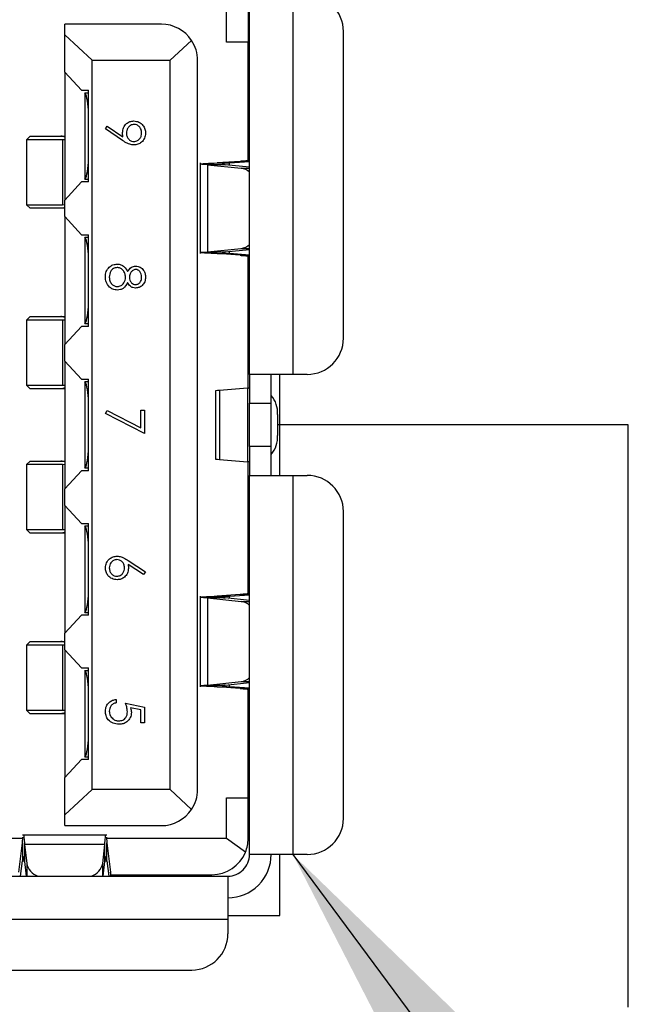
# Model space of a CAD drawing. Units: inches. Extents: x 0.4 to 16.6, y 0.2 to 10.8.
# Drawn here: x 5 to 5.2, y 6.7 to 7.1 of the extents above; entities that cross this region are included whole.
import ezdxf

# ---------------------------------------------------------------- set-up
doc = ezdxf.new("R2010")
doc.units = ezdxf.units.IN
doc.header["$MEASUREMENT"] = 0
doc.styles.add('SLDTEXTSTYLE0', font='TXT', dxfattribs={"width": 0.75})
doc.dimstyles.new('SLDDIMSTYLE2', dxfattribs={"dimtxt": 0.1666666666666667, "dimasz": 0.156, "dimexe": 0, "dimexo": 0.0625, "dimgap": 0.04166666666666666, "dimtad": 0, "dimtih": 1, "dimtoh": 1, "dimdec": 1, "dimlfac": 1.5, "dimrnd": 1e-09, "dimzin": 12, "dimdsep": 46, "dimtxsty": 'SLDTEXTSTYLE0', "dimsah": 1, "dimcen": 0.09, "dimadec": 0, "dimazin": 3, "dimtfac": 1, "dimtdec": 1, "dimtofl": 0, "dimtmove": 0, "dimatfit": 3, "dimfxl": 0, "dimfrac": 2, "dimtolj": 1, "dimtzin": 12, "dimarcsym": 0})
doc.dimstyles.new('SLDDIMSTYLE4', dxfattribs={"dimtxt": 0.18, "dimasz": 0.156, "dimexe": 0, "dimexo": 0.0625, "dimgap": 0, "dimtad": 0, "dimtih": 1, "dimtoh": 1, "dimdec": 0, "dimrnd": 1e-09, "dimzin": 0, "dimdsep": 46, "dimtxsty": 'Standard', "dimsah": 1, "dimcen": 0.09, "dimadec": 0, "dimazin": 0, "dimtfac": 0.156, "dimtdec": 0, "dimtofl": 0, "dimtmove": 0, "dimatfit": 3, "dimfxl": 0, "dimfrac": 2, "dimtolj": 1, "dimtzin": 0, "dimarcsym": 0})

# ---------------------------------------------------------------- blocks, each defined once
blk = doc.blocks.new('_D_5')
at = {"color": 7, "linetype": 'Continuous', "lineweight": 18}
for p, q in [((5.814679608160822, 8.668136916435722), (6.450047062229078, 8.668136916435717)), ((6.325047062229078, 8.668136916435717), (6.32504706222907, 7.713587876529179)), ((6.201898901513794, 7.67979157361363), (6.151204456307018, 7.67979157361363)), ((6.151204456307018, 7.67979157361363), (6.151204456307018, 7.41497676444357)), ((6.448195204611217, 7.67979157361363), (6.498889649817993, 7.67979157361363)), ((6.498889649817993, 7.67979157361363), (6.498889649817993, 7.41497676444357)), ((6.151204456307018, 7.41497676444357), (6.201898901513794, 7.41497676444357)), ((6.498889649817993, 7.41497676444357), (6.448195204611217, 7.41497676444357)), ((6.325047062229058, 6.261470249769046), (6.325047062229066, 7.1589582603245)), ((2.841346274827473, 6.261470249769075), (6.450047062229058, 6.261470249769045))]:
    blk.add_line(p, q, dxfattribs=at)
for points in [[(6.325047062229078, 8.668136916435717), (6.299047062229077, 8.512136916435717), (6.351047062229076, 8.512136916435717)], [(6.325047062229058, 6.261470249769046), (6.351047062229059, 6.417470249769045), (6.299047062229059, 6.417470249769045)]]:
    blk.add_solid(points, dxfattribs=at)
at = {"color": 7, "linetype": 'Continuous', "lineweight": 18, "char_height": 0.1666666666666667, "attachment_point": 1, "style": 'SLDTEXTSTYLE0'}
for s, insert in [('92', (6.201898901513794, 7.629821378572337)), ('3.6', (6.171189016277009, 7.373802874453277))]:
    blk.add_mtext(s, dxfattribs=dict(at, insert=insert))

msp = doc.modelspace()

# ---------------------------------------------------------------- linework, layer by layer
at = {"color": 7, "linetype": 'Continuous', "lineweight": 25}
for p, q in [((5.065697762103232, 6.973017756330746), (5.065697762103232, 7.110813031920491)), ((5.081445793596064, 7.110813031921298), (5.081445793596064, 6.973017756330746)), ((5.057298812027117, 7.093752664495116), (5.057298811960356, 7.105038753706074)), ((5.06517282772003, 7.105038753703383), (5.06517282772003, 7.093752664467229)), ((5.033676764727904, 7.100314344257256), (4.998506161053363, 7.100314344257256)), ((4.998506161053363, 7.096406269636106), (4.998506161053363, 7.100314344260268)), ((5.008479914347941, 7.087190984678055), (4.998506161053363, 7.096406269636106)), ((4.998506161053363, 7.082860276013409), (4.998506161053363, 7.096406269636106)), ((5.099818497011368, 6.986141115909454), (5.099818497011368, 7.097689672341245)), ((5.044637443857919, 7.09440805331178), (5.036826371027116, 7.087190984675124)), ((5.06517282772003, 7.093752664495116), (5.057298812027117, 7.093752664495116)), ((5.06517282772003, 7.050758426503126), (5.06517282772003, 7.093752664495116)), ((5.008479914347941, 7.087190984678055), (5.036826371027116, 7.087190984675124)), ((5.008479914347941, 6.82209912115929), (5.008479914347941, 7.087190984678055)), ((5.036826371027116, 6.822099121162221), (5.036826371027116, 7.087190984675124)), ((5.046800124307956, 6.822099121160143), (5.046800124307956, 7.087190984677203)), ((4.998506161053363, 7.082860276013409), (5.00462502645713, 7.076298596204618)), ((4.998506161053363, 7.082860276013409), (4.998506161053363, 7.036403583168022)), ((5.00462502645713, 7.076298596204618), (5.007167578381425, 7.076298596208836)), ((5.005855242418193, 7.075395342133632), (5.005855242418193, 7.07532333933533)), ((5.005855242418193, 7.075395342133632), (5.007167578381431, 7.075395342133632)), ((5.005855242418193, 7.07532333933533), (5.005855242418193, 7.043940519782856)), ((5.007167578381624, 7.042965262892427), (5.007167578381425, 7.076298596208836)), ((5.013307197528703, 7.062295922751829), (5.01399997263554, 7.063291960857242)), ((5.019561649095654, 7.05801963624898), (5.013307197528703, 7.062295922751829)), ((5.01399997263554, 7.063291960857242), (5.019645115975996, 7.059430226526758)), ((4.985907735862672, 7.059631929565253), (4.984595399916988, 7.058319593593847)), ((4.985907735862672, 7.059631929565253), (4.997090374008898, 7.059631929575619)), ((4.997090374008898, 7.059631929575619), (4.9982199628096, 7.05963192958629)), ((4.9982199628096, 7.05963192958629), (4.998506161062245, 7.059620103573992)), ((4.998219962777013, 7.059631929542122), (4.998506161052572, 7.059631929506599)), ((4.984595399898507, 7.058319593590856), (4.984595399898507, 7.03469754636287)), ((4.997709633624936, 7.058319593590856), (4.984595399916988, 7.058319593593847)), ((4.998506161065543, 7.058300796277297), (4.997709633624936, 7.058319593590856)), ((4.997709633624936, 7.058319593590856), (4.997709633521953, 7.034697546376251)), ((5.047748535935253, 7.049862640346736), (5.047748535935253, 7.016907780451481)), ((5.050359202165052, 7.049225320306996), (5.050359202230148, 7.017545100534708)), ((5.050359202165052, 7.049225320306996), (5.062675501849535, 7.047972739542638)), ((5.056809218391568, 7.049225320305197), (5.050359202165052, 7.049225320306996)), ((5.062340095931504, 7.050463372108113), (5.053904256661587, 7.049862640346616)), ((5.053904256661587, 7.049862640346616), (5.058420606554494, 7.049862640342144)), ((5.065697762101132, 7.048321345947439), (5.056809218391568, 7.049225320305197)), ((5.058420606554494, 7.049862640342144), (5.065697762103232, 7.050380860064055)), ((5.058420606554407, 7.049061440413598), (5.058420606554494, 7.049862640342144)), ((5.062340095931504, 7.050463372108113), (5.065697762103232, 7.050463372116027)), ((5.062675501849535, 7.047972739542638), (5.065697762103232, 7.047972739537509)), ((5.004625026480113, 7.042965262892427), (4.998506161053363, 7.036403583168022)), ((5.007167578381624, 7.042965262892427), (5.004625026480113, 7.042965262892427)), ((5.005855242418193, 7.043940519782856), (5.005855242418193, 7.043868517000695)), ((5.007167578381619, 7.043868517000695), (5.005855242418193, 7.043868517000695)), ((4.984595399879248, 7.034697546376251), (4.985907735844461, 7.03338521041104)), ((4.984595399879248, 7.034697546376251), (4.997709633521953, 7.034697546376251)), ((4.997709633521953, 7.034697546376251), (4.998506161066658, 7.034716343616526)), ((4.998506161053363, 7.030366837711382), (4.998506161053363, 7.036403583168022)), ((4.997090374010094, 7.03338521044729), (4.985907735844461, 7.03338521041104)), ((4.998219962826757, 7.033385210436694), (4.997090374010094, 7.03338521044729)), ((4.998506161053472, 7.033397036457971), (4.998219962826757, 7.033385210436694)), ((4.998506161042309, 7.033385210398988), (4.998219962826757, 7.033385210399814)), ((4.998506161053363, 7.030366837711382), (5.004625026458076, 7.023805157897429)), ((4.998506161053363, 7.030366837711382), (4.998506161053363, 6.983910144719355)), ((5.004625026458076, 7.023805157897429), (5.007167578381425, 7.023805157896038)), ((5.005855242418193, 7.022901903824449), (5.005855242418193, 7.02282990101512)), ((5.005855242418193, 7.022901903824449), (5.007167578381563, 7.022901903824449)), ((5.007167578386482, 6.990471824572216), (5.007167578381425, 7.023805157896038)), ((5.005855242418193, 7.02282990101512), (5.005855242418193, 6.991447081462646)), ((5.050359202230148, 7.017545100534708), (5.062675501808049, 7.018797681273321)), ((5.050359202230148, 7.017545100534708), (5.056809217877227, 7.017545100510047)), ((5.053904256638254, 7.016907780452881), (5.058420606550881, 7.016907780455978)), ((5.062340096081982, 7.016307048688045), (5.053904256638254, 7.016907780452881)), ((5.056809217877227, 7.017545100510047), (5.065697762103232, 7.018449074870031)), ((5.058420606550881, 7.016907780455978), (5.058420606550968, 7.017708980444487)), ((5.065697762103232, 7.016389560762141), (5.058420606550881, 7.016907780455978)), ((5.065697762103232, 7.016307048690419), (5.062340096081982, 7.016307048688045)), ((5.062675501808049, 7.018797681273321), (5.065697762103232, 7.018797681269528)), ((5.06517282772003, 6.968033279268116), (5.06517282772003, 7.016011994294263)), ((4.985907735862671, 6.994015131664989), (4.984595399922346, 6.992702795698941)), ((4.984595399898507, 6.992702795693273), (4.984595399898507, 6.969080748466616)), ((4.997709633629536, 6.992702795693273), (4.984595399922346, 6.992702795698941)), ((4.985907735862671, 6.994015131664989), (4.997090374007102, 6.994015131669069)), ((4.997090374007102, 6.994015131669069), (4.998219962816454, 6.994015131665988)), ((4.997709633629536, 6.992702795693273), (4.997709633521555, 6.969080748466616)), ((4.998506161067914, 6.992683998376923), (4.997709633629536, 6.992702795693273)), ((4.998219962816454, 6.994015131665988), (4.998506161057526, 6.994003305661505)), ((4.998219962816454, 6.994015131640384), (4.998506161050878, 6.994015131639146)), ((5.005855242418193, 6.991447081462646), (5.005855242418193, 6.991375078650298)), ((5.007167578386345, 6.991375078650298), (5.005855242418193, 6.991375078650298)), ((5.004625026472952, 6.990471824572216), (4.998506161053363, 6.983910144719355)), ((5.007167578386482, 6.990471824572216), (5.004625026472952, 6.990471824572216)), ((4.998506161053363, 6.977873399420091), (4.998506161053363, 6.983910144719355)), ((4.998506161053363, 6.977873399420091), (5.004625026460399, 6.971311719583842)), ((4.998506161053363, 6.977873399420091), (4.998506161053363, 6.931416706417255)), ((5.081445793596064, 6.973017756330746), (5.065697762103232, 6.973017756330746)), ((5.065697762103232, 6.973017756330746), (5.065697762103232, 6.962519068666705)), ((5.073571777851264, 6.962519068666705), (5.073571777851264, 6.973017756266442)), ((5.076701655404909, 6.954645052918673), (5.076701655404909, 6.973017756330746)), ((5.086695137431316, 6.973017756330746), (5.081445793596064, 6.973017756330746)), ((5.004625026460399, 6.971311719583842), (5.00716757838298, 6.971311719582192)), ((5.005855242418193, 6.970408465481469), (5.005855242418193, 6.97033646269491)), ((5.005855242418193, 6.970408465481469), (5.00716757838298, 6.970408465481469)), ((5.005855242418193, 6.97033646269491), (5.005855242418193, 6.938953643142437)), ((5.00716757838298, 6.937978386252007), (5.00716757838298, 6.971311719582192)), ((4.984595399888621, 6.969080748466616), (4.985907735823035, 6.967768412532203)), ((4.984595399888621, 6.969080748466616), (4.997709633521555, 6.969080748466616)), ((4.997090373993777, 6.967768412537865), (4.985907735823035, 6.967768412532203)), ((4.998219962814122, 6.967768412521126), (4.997090373993777, 6.967768412537865)), ((4.998506161045469, 6.967768412498725), (4.997090373993777, 6.967768412518295)), ((4.997709633521555, 6.969080748466616), (4.998506161067193, 6.969099545725801)), ((4.998506161055035, 6.967780238554069), (4.998219962814122, 6.967768412521126)), ((5.053303764465437, 6.96716723373232), (5.053303764465437, 6.942122872105025)), ((5.064960028135965, 6.968008943154125), (5.054779232430382, 6.96716723373232)), ((5.054779232430382, 6.96716723373232), (5.054779232428039, 6.942122872105025)), ((5.064960028135965, 6.968008943154125), (5.064960028083127, 6.941281162681797)), ((5.065697762103232, 6.962519068666705), (5.073571777851264, 6.962519068666705)), ((5.065697762103232, 6.946771037170641), (5.065697762103232, 6.962519068666705)), ((5.073571777851264, 6.946771037170641), (5.073571777851264, 6.962519068666705)), ((5.013307197528703, 6.958768422537101), (5.013899812379131, 6.959845145293512)), ((5.027552211773717, 6.951467852736533), (5.013307197528703, 6.958768422537101)), ((5.013899812379131, 6.959845145293512), (5.026127710349216, 6.953576782579837)), ((5.026127710349216, 6.953576782579837), (5.026127710349216, 6.960014861283541)), ((5.026127710349216, 6.960014861283541), (5.027552211773717, 6.960014861283541)), ((5.027552211773717, 6.960014861283541), (5.027552211773717, 6.951467852736533)), ((5.075903762493708, 6.958450707721823), (5.075903762496933, 6.950839398115523)), ((5.076701655404909, 6.954645052918673), (5.07590376249532, 6.954645052918673)), ((5.076701655404909, 6.936272349506599), (5.076701655404909, 6.954645052918673)), ((5.203368322071575, 6.954645052918673), (5.076701655404909, 6.954645052918673)), ((5.203368322071575, 6.742978386252005), (5.203368322071575, 6.954645052918673)), ((5.073571777851264, 6.946771037170641), (5.065697762103232, 6.946771037170641)), ((5.065697762103232, 6.946771037170641), (5.065697762103232, 6.936272349506599)), ((5.073571777851264, 6.936272349570904), (5.073571777851264, 6.946771037170641)), ((4.985907735862671, 6.94152169334478), (4.984595399922346, 6.940209357378731)), ((4.985907735862671, 6.94152169334478), (4.997090374007255, 6.941521693350736)), ((4.997090374007255, 6.941521693350736), (4.998219962808809, 6.941521693361357)), ((4.998219962808809, 6.941521693361357), (4.998506161056902, 6.941509867345115)), ((4.998219962808809, 6.94152169334477), (4.998506161053435, 6.941521693345183)), ((5.054779232428039, 6.942122872105025), (5.064960028083127, 6.941281162681797)), ((5.06517282772003, 6.893278111542497), (5.06517282772003, 6.941256826564322)), ((4.984595399898507, 6.940209357373063), (4.984595399898507, 6.916587310138369)), ((4.997709633629536, 6.940209357373063), (4.984595399922346, 6.940209357378731)), ((4.998506161067152, 6.940190560056749), (4.997709633629536, 6.940209357373063)), ((4.997709633629536, 6.940209357373063), (4.997709633521555, 6.916587310138369)), ((5.004625026461521, 6.937978386252007), (4.998506161053363, 6.931416706417255)), ((5.00716757838298, 6.937978386252007), (5.004625026461521, 6.937978386252007)), ((5.005855242418193, 6.938953643142437), (5.005855242418193, 6.938881640355876)), ((5.00716757838298, 6.938881640355876), (5.005855242418193, 6.938881640355876)), ((5.065697762103232, 6.798477073916855), (5.065697762103232, 6.936272349506599)), ((5.065697762103232, 6.936272349506599), (5.081445793596064, 6.936272349506599)), ((5.081445793596064, 6.936272349506599), (5.081445793596065, 6.798477073916049)), ((5.081445793596064, 6.936272349506599), (5.086695137431316, 6.936272349506599)), ((4.998506161053363, 6.925379961117991), (4.998506161053363, 6.931416706417255)), ((4.998506161053363, 6.925379961117991), (5.004625026461728, 6.918818281268815)), ((4.998506161053363, 6.925379961117991), (4.998506161053363, 6.878923268125964)), ((5.099818497011368, 6.811600433494755), (5.099818497011368, 6.923148989926547)), ((4.984595399896659, 6.916587310138369), (4.985907735844462, 6.915274974190566)), ((4.984595399896659, 6.916587310138369), (4.997709633521555, 6.916587310138369)), ((4.997709633521555, 6.916587310138369), (4.998506161068351, 6.916606107413354)), ((5.004625026461728, 6.918818281268815), (5.007167578386482, 6.918818281271879)), ((5.005855242418193, 6.917915027187048), (5.005855242418193, 6.9178430243747)), ((5.005855242418193, 6.917915027187048), (5.007167578386387, 6.917915027187048)), ((5.005855242418193, 6.9178430243747), (5.005855242418193, 6.886460204822226)), ((5.00716757838298, 6.885484947931797), (5.007167578386482, 6.918818281271879)), ((4.997090374008682, 6.915274974221513), (4.985907735844462, 6.915274974190566)), ((4.998219962826735, 6.915274974216199), (4.997090374008682, 6.915274974221513)), ((4.998506161056177, 6.915286800233953), (4.998219962826735, 6.915274974216199)), ((4.998506161041047, 6.915274974178515), (4.998219962826735, 6.915274974179342)), ((5.021570418682549, 6.905358747428508), (5.027908337129841, 6.901213225704861)), ((5.027154352977421, 6.900253356580929), (5.021542596389102, 6.903923117086627)), ((5.027908337129841, 6.901213225704861), (5.027154352977421, 6.900253356580929)), ((5.047748535935253, 6.892382325386106), (5.047748535935253, 6.859427465490851)), ((5.050359202160907, 6.891745005346787), (5.050359202230148, 6.860064785574078)), ((5.050359202160907, 6.891745005346787), (5.062675501810771, 6.890492424563746)), ((5.056809218394086, 6.891745005345386), (5.050359202160907, 6.891745005346787)), ((5.062340095931504, 6.892983057147483), (5.053904256661587, 6.892382325385985)), ((5.053904256661587, 6.892382325385985), (5.058420606554494, 6.892382325381514)), ((5.065697762103232, 6.890841030980117), (5.056809218394086, 6.891745005345386)), ((5.058420606554494, 6.892382325381514), (5.065697762103232, 6.892900545103426)), ((5.058420606554363, 6.891581125452678), (5.058420606554494, 6.892382325381514)), ((5.062340095931504, 6.892983057147483), (5.065697762103232, 6.892983057155397)), ((5.062675501810771, 6.890492424563746), (5.065697762103232, 6.890492424563872)), ((5.004625026447105, 6.885484947931797), (4.998506161053363, 6.878923268125964)), ((5.00716757838298, 6.885484947931797), (5.004625026447105, 6.885484947931797)), ((5.005855242418193, 6.886460204822226), (5.005855242418193, 6.886388202012896)), ((5.007167578383075, 6.886388202012896), (5.005855242418193, 6.886388202012896)), ((4.998506161053363, 6.872886522669324), (4.998506161053363, 6.878923268125964)), ((4.985907735763043, 6.875904895423628), (4.984595399786615, 6.8745925594472)), ((4.984595399767274, 6.874592559509397), (4.984595399767274, 6.850970512242158)), ((4.997709633628547, 6.874592559509397), (4.984595399786615, 6.8745925594472)), ((4.985907735763043, 6.875904895423628), (4.997090373970062, 6.875904895434395)), ((4.997090373970062, 6.875904895434395), (4.998219962765172, 6.875904895444259)), ((4.997709633628547, 6.874592559509397), (4.997709633796853, 6.85097051223012)), ((4.998506161067956, 6.874573762283083), (4.997709633628547, 6.874592559509397)), ((4.998219962765172, 6.875904895444259), (4.998506161033418, 6.875893069433357)), ((4.998219962765172, 6.875904895475251), (4.998506161049247, 6.875904895477728)), ((4.998506161053363, 6.872886522669324), (5.004625026464648, 6.866324842965072)), ((4.998506161053363, 6.872886522669324), (4.998506161053363, 6.826429829823939)), ((5.004625026464648, 6.866324842965072), (5.007167578380748, 6.866324842957254)), ((5.005855242418193, 6.865421588836651), (5.007167578380809, 6.865421588836651)), ((5.005855242418193, 6.86534958605449), (5.005855242418193, 6.865421588836651)), ((5.00716757838298, 6.832991509611586), (5.007167578380748, 6.866324842957254)), ((5.005855242418193, 6.86534958605449), (5.005855242418193, 6.833966766502016)), ((5.050359202230148, 6.860064785574078), (5.062675501831229, 6.86131736630547)), ((5.050359202230148, 6.860064785574078), (5.056809217877227, 6.860064785549417)), ((5.053904256629611, 6.859427465492868), (5.05842060654911, 6.859427465496255)), ((5.062340096078047, 6.85882673372614), (5.053904256629611, 6.859427465492868)), ((5.056809217877227, 6.860064785549417), (5.065697762103232, 6.860968759908852)), ((5.05842060654911, 6.859427465496255), (5.058420606549241, 6.860228665483583)), ((5.065697762103232, 6.858909245801223), (5.05842060654911, 6.859427465496255)), ((5.065697762103232, 6.858826733729462), (5.062340096078047, 6.85882673372614)), ((5.062675501831229, 6.86131736630547), (5.065697762103232, 6.861317366305351)), ((5.06517282772003, 6.819080748542014), (5.06517282772003, 6.858531679333632)), ((5.017224576446082, 6.854878917382462), (5.017224576446082, 6.853632478636023)), ((5.020607767329273, 6.853454415957961), (5.027552211773717, 6.85202991453346)), ((5.026127710349216, 6.851056134262804), (5.022474643219586, 6.851804553956536)), ((5.026127710349216, 6.846331908835454), (5.026127710349216, 6.851056134262804)), ((5.027552211773717, 6.85202991453346), (5.027552211773717, 6.846331908835454)), ((4.984595399792248, 6.850970512289499), (4.985907735777773, 6.849658176278252)), ((4.984595399792248, 6.850970512289499), (4.997709633796853, 6.85097051223012)), ((4.997090373982346, 6.849658176317199), (4.985907735777773, 6.849658176278252)), ((4.998219962777013, 6.849658176312196), (4.997090373982346, 6.849658176317199)), ((4.997709633796853, 6.85097051223012), (4.998506161065686, 6.850989309414988)), ((4.998506161035732, 6.849670002329844), (4.998219962777013, 6.849658176312196)), ((4.998506161035976, 6.849658176278252), (4.998219962809602, 6.849658176264654)), ((5.027552211773717, 6.846331908835454), (5.026127710349216, 6.846331908835454)), ((5.005855242418193, 6.833966766502016), (5.005855242418193, 6.833894763703714)), ((5.007167578382919, 6.833894763703714), (5.005855242418193, 6.833894763703714)), ((5.004625026438553, 6.832991509611586), (4.998506161053363, 6.826429829823939)), ((5.00716757838298, 6.832991509611586), (5.004625026438553, 6.832991509611586)), ((4.998506161053363, 6.812883836201239), (4.998506161053363, 6.826429829823939)), ((4.998506161053363, 6.812883836201239), (5.008479914347941, 6.82209912115929)), ((5.036826371027116, 6.822099121162221), (5.008479914347941, 6.82209912115929)), ((5.036826371027116, 6.822099121162221), (5.044637443851012, 6.814882052531948)), ((5.057298812027117, 6.819080748542014), (5.06517282772003, 6.819080748542014)), ((5.057298811960356, 6.804251352131272), (5.057298812027117, 6.819080748542014)), ((5.06517282772003, 6.80425135212858), (5.06517282772003, 6.81908074854072)), ((4.998506161053363, 6.80897576158009), (4.998506161053363, 6.812883836201239)), ((4.998506161053363, 6.80897576158009), (5.033676764725213, 6.80897576158009)), ((5.013855451027116, 6.80550551365358), (4.983156871072937, 6.80550551365358)), ((4.983156871072937, 6.80265751443603), (4.983342761985122, 6.804837346114287)), ((5.013669560121604, 6.804837346114287), (5.013855451027116, 6.802657514434795)), ((4.983292789798221, 6.804251352131272), (4.931314560058275, 6.804251352131272)), ((4.981848614424147, 6.792027057970351), (4.983156871072937, 6.80265751443603)), ((4.983156871072937, 6.80265751443603), (4.98315687108837, 6.796207498336244)), ((4.983900434683641, 6.802167100651028), (4.984693899582977, 6.79524660192531)), ((5.013111887408714, 6.802167100524953), (4.983900434683641, 6.802167100651028)), ((4.983900434683641, 6.802167100651028), (4.983900434710981, 6.795962291240306)), ((5.012318422524168, 6.795246601952178), (5.013111887408714, 6.802167100524953)), ((5.013111887399861, 6.795962291174122), (5.013111887408714, 6.802167100524953)), ((5.057298811960356, 6.804251352131272), (5.013719532306683, 6.804251352131272)), ((5.01385545103148, 6.796207498326289), (5.013855451027116, 6.802657514434795)), ((5.013855451027116, 6.802657514434795), (5.015163707710634, 6.792027057290865)), ((5.064209183294302, 6.799315372589881), (5.057298811960356, 6.804251352131272)), ((5.081445793596065, 6.798477073916049), (5.065697762103232, 6.798477073916855)), ((5.076701655404909, 6.77631171958534), (5.076701655404909, 6.798477073916048)), ((5.086695137431316, 6.798477073916049), (5.081445793596065, 6.798477073916049)), ((4.982467150376666, 6.790603058168017), (4.98315687108837, 6.796207498336244)), ((4.98315687108837, 6.796207498336244), (4.983862639688684, 6.79620749837799)), ((4.983900434710981, 6.795962291240306), (4.984514893810299, 6.790603058168017)), ((4.984693899582977, 6.79524660192531), (4.984693899582992, 6.790603058168017)), ((5.012318422524168, 6.790603058168017), (5.012318422524168, 6.795246601952178)), ((5.012497428298929, 6.790603058168017), (5.013111887399861, 6.795962291174122)), ((5.013149682433321, 6.79620749837799), (5.01385545103148, 6.796207498326289)), ((5.01385545103148, 6.796207498326289), (5.014545171745467, 6.790603058168017)), ((4.939188575743604, 6.790603058168017), (5.0578237463552, 6.790603058168017)), ((5.015163707710634, 6.792027057290865), (5.015163707710716, 6.790603058168017)), ((5.015314958038928, 6.791127992551219), (5.052049468139978, 6.791127992551219)), ((5.018716134802969, 6.791127992551219), (5.018716134803153, 6.790603058169483)), ((5.021340806722923, 6.791127992551219), (5.021340806722923, 6.790603058168017)), ((5.031839494386697, 6.79112799254072), (5.031839494386697, 6.790603058168017)), ((5.034464166302707, 6.790603058160143), (5.034464166302707, 6.791127992551219)), ((5.0578237463552, 6.790603058168017), (5.0578237463552, 6.774855026673569)), ((5.0578237463552, 6.77631171958534), (5.076701655404909, 6.77631171958534)), ((5.0578237463552, 6.774855026673569), (4.939188575751525, 6.774855026673569)), ((5.0578237463552, 6.774855026673569), (5.0578237463552, 6.769605682839932)), ((4.952311935331578, 6.75648232325988), (5.044700386775148, 6.75648232325988))]:
    msp.add_line(p, q, dxfattribs=at)
for centre, radius, start, end in [((5.086695137431316, 7.097689672341245), 0.01312335958005306, 0, 90), ((5.033676764727904, 7.087190984677203), 0.01312335958005306, 33.36294003177908, 90), ((5.033676764727904, 7.087190984677203), 0.01312335958005257, 0, 33.36294003177908), ((5.061907837416014, 7.042489288316245), 0.00553692568441401, 46.8051351640316, 82.03058163445155), ((5.061907838288857, 7.024281130532792), 0.005536923609720979, 277.9694118174244, 313.1948726036668), ((5.086695137431316, 6.986141115910798), 0.01312335958005217, 270.0000000000008, 359.99999999413), ((5.066288788488756, 6.959037710172222), 0.009632875842274539, 356.5063794534824, 40.88231185039944), ((5.066288788789518, 6.950252395562168), 0.009632875551563672, 319.1176874137901, 3.493621265598771), ((5.086695137431316, 6.923148989926547), 0.01312335958005217, 0, 90), ((5.061907838212349, 6.885008975145131), 0.005536923778313664, 46.80512794835715, 82.03058759894978), ((5.061907837970735, 6.866800816396644), 0.005536924480711773, 277.9694141218578, 313.194868656907), ((5.033676764727904, 6.822099121160143), 0.01312335958005217, 326.6370599749137, 0), ((5.033676764727904, 6.822099121160143), 0.01312335958005306, 269.9999999882513, 326.6370599749137), ((5.086695137431316, 6.811600433496101), 0.01312335958005217, 270.0000000000008, 359.999999994126), ((5.052049468139978, 6.804251352131272), 0.01312335958005217, 337.9063459238901, 359.9999999882513), ((5.052049468139978, 6.804251352131272), 0.01312335958005217, 270.0000000000008, 337.9063459238901), ((5.0578237463552, 6.798477073916049), 0.01574803149606385, 270.0000000000008, 5.871532955812537e-09), ((5.0578237463552, 6.798477073916049), 0.00787401574803237, 270.0000000000008, 5.861838666917439e-09), ((4.991173634834882, 6.796794321442234), 0.006662012056267283, 193.4337061696864, 248.3319092470399), ((5.005992532812379, 6.796661137051146), 0.006482113096200125, 290.8389666474785, 347.3954175933243), ((5.044700386775148, 6.769605682839932), 0.01312335958005217, 270.0000000000008, 0)]:
    msp.add_arc(centre, radius, start, end, dxfattribs=at)
for centre, major_axis, ratio, start_param, end_param in [((5.00519907443919, 7.067899646094526), (0, 0.007874015748031482), 0.2500000000000564, 4.712388979987191, 5.943348397725654), ((5.00519907443919, 7.05136421302366), (0, 0.007874015748031482), 0.2500000000000564, 3.481429563043824, 4.712388979987191), ((5.00519907443919, 7.015406207774316), (0, 0.007874015748031482), 0.2500000000000564, 4.712388979987191, 5.943348397725654), ((5.00519907443919, 6.99887077470345), (0, 0.007874015748031482), 0.2500000000000564, 3.481429563043824, 4.712388979987191), ((5.00519907443919, 6.962912769454107), (0, 0.007874015748030594), 0.2500000000000846, 4.712388979987191, 5.943348397725652), ((5.00519907443919, 6.94637733638324), (0, 0.007874015748030594), 0.2500000000000846, 3.481429563043789, 4.712388979987191), ((5.00519907443919, 6.910419331133896), (0, 0.00787401574803237), 0.2500000000000282, 4.712388979987304, 5.943348397725657), ((5.00519907443919, 6.893883898063029), (0, 0.00787401574803237), 0.2500000000000282, 3.481429563043898, 4.712388979987304), ((5.00519907443919, 6.857925892813686), (0, 0.007874015748031482), 0.2500000000000564, 4.712388979987304, 5.943348397725654), ((5.00519907443919, 6.841390459742819), (0, 0.00787401574803237), 0.2500000000000282, 3.481429563043859, 4.712388979987304)]:
    msp.add_ellipse(centre, major_axis=major_axis, ratio=ratio, start_param=start_param, end_param=end_param, dxfattribs=at)
for points, knots in [([(5.019539391260897, 7.060890896932741), (5.019605960365403, 7.061509458422447), (5.019739065244425, 7.0627462716989), (5.020833672957472, 7.064146375842644), (5.022195891118262, 7.065016392224671), (5.02316800878822, 7.065102066991708), (5.023654308461751, 7.065144925600833)], [0, 0, 0, 0, 0.2798143037151609, 0.5594885092853719, 0.7796351195522534, 1, 1, 1, 1]), ([(5.02372386419537, 7.063898486854394), (5.023281980857099, 7.063828118366227), (5.022395867752981, 7.063687007728915), (5.021526116599837, 7.062735144130838), (5.021035336250409, 7.061703613746831), (5.020987715416045, 7.061007972429769), (5.020963892685398, 7.060659971897128)], [0, 0, 0, 0, 0.2784724576369951, 0.5584236210712386, 0.779097630776386, 1, 1, 1, 1]), ([(5.023654308461751, 7.065144925600833), (5.024295843737151, 7.065069150254385), (5.025578396260621, 7.064917660748621), (5.026972255689772, 7.063690630736971), (5.027769068838884, 7.062230438834078), (5.02786191812693, 7.06122608104585), (5.027908337129841, 7.060723963172057)], [0, 0, 0, 0, 0.2795383683267069, 0.5588510148258337, 0.7794523096663308, 1, 1, 1, 1]), ([(5.02648383570534, 7.060787954446986), (5.026441891651714, 7.06122105580705), (5.026358029558328, 7.062086989916016), (5.025657586680413, 7.063105089708304), (5.024745564009201, 7.063787022468382), (5.024064301528386, 7.0638613461622), (5.02372386419537, 7.063898486854394)], [0, 0, 0, 0, 0.2800921319434674, 0.5600105496463904, 0.7801305087948236, 1, 1, 1, 1]), ([(4.998506161102076, 7.059299152703861), (4.998213918312081, 7.059422181465812), (4.997779855304913, 7.059604913893124), (4.997260169521262, 7.059625276542857), (4.997090374008898, 7.059631929575619)], [0, 0, 0, 0, 0.6732727395948123, 1, 1, 1, 1]), ([(5.019645115975996, 7.059430226526758), (5.019612426653848, 7.059701971547121), (5.019554047043586, 7.060187278899392), (5.01954386981133, 7.060675883588513), (5.019539391260897, 7.060890896932741)], [0, 0, 0, 0, 0.5599441654672593, 0.9999999999999999, 0.9999999999999999, 0.9999999999999999, 0.9999999999999999]), ([(5.020963892685398, 7.060659971897128), (5.020998521697841, 7.060231515555944), (5.02106764276053, 7.059376297473504), (5.021781598541824, 7.058376286116172), (5.022717526348543, 7.057762744740472), (5.023388405911374, 7.057698444843867), (5.02372386419537, 7.0576662931222)], [0, 0, 0, 0, 0.2803192918958768, 0.5595298849425874, 0.7797527944883332, 1, 1, 1, 1]), ([(5.027908337129841, 7.060723963172057), (5.027834068176811, 7.060092670667414), (5.027685608973864, 7.058830754641384), (5.026552370150092, 7.057399088972269), (5.025126225671572, 7.056569995917383), (5.024135628515258, 7.056469897017318), (5.023640397315027, 7.056419854375761)], [0, 0, 0, 0, 0.2797298711969277, 0.5591633115029188, 0.7796116403537385, 1, 1, 1, 1]), ([(5.02372386419537, 7.0576662931222), (5.024157247095991, 7.057730813343444), (5.025025762858349, 7.057860114312773), (5.025903100783277, 7.058764405459152), (5.026411623654708, 7.059764687863935), (5.026459756771107, 7.0604467486712), (5.02648383570534, 7.060787954446986)], [0, 0, 0, 0, 0.2787219284879508, 0.5585693110160062, 0.7791711544109257, 1, 1, 1, 1]), ([(5.023640397315027, 7.056419854375761), (5.023136958903107, 7.056470579874865), (5.022306895717167, 7.056554215466423), (5.021235970020679, 7.057009210162547), (5.020377717844547, 7.057478646427913), (5.019833686841134, 7.057839296478035), (5.019561649095654, 7.05801963624898)], [0, 0, 0, 0, 0.3392949162249994, 0.5594253685589927, 0.7796946705227229, 1, 1, 1, 1]), ([(5.050359202165052, 7.049225320306996), (5.049373206960454, 7.049278430308772), (5.047839087342784, 7.049361064681881), (5.047974155051993, 7.049443699052927), (5.048022413289475, 7.049473223423521)], [0, 0, 0, 0, 0.6427107725116029, 1, 1, 1, 1]), ([(5.055747041386297, 7.049473223424405), (5.055725105818224, 7.04944369905908), (5.05566371137194, 7.049361064679379), (5.056361038599738, 7.049278430311788), (5.056809218391568, 7.049225320305197)], [0, 0, 0, 0, 0.3572891263047234, 1, 1, 1, 1]), ([(5.065697762076986, 7.050926331001988), (5.065654173234778, 7.05088775109394), (5.065566995550169, 7.050810591277674), (5.064866910075264, 7.05069485155564), (5.0638138655676, 7.050579111815247), (5.062831352508318, 7.050501952012961), (5.062340095931504, 7.050463372108113)], [0, 0, 0, 0, 0.2499999871682496, 0.4999999754416807, 0.7499999637151206, 1, 1, 1, 1]), ([(4.998506161048798, 7.033717987258861), (4.998289158597989, 7.033621157794323), (4.997863261018097, 7.033431116463199), (4.997344712676907, 7.033400317021426), (4.997090374010094, 7.03338521044729)], [0, 0, 0, 0, 0.5095179241571155, 1, 1, 1, 1]), ([(5.048022413281589, 7.017297197406596), (5.047974155030143, 7.017326721774934), (5.047839087256734, 7.017409356155028), (5.04937320690436, 7.017491990527713), (5.050359202230148, 7.017545100534708)], [0, 0, 0, 0, 0.3572891610414219, 1, 1, 1, 1]), ([(5.056809217877227, 7.017545100510047), (5.056361038322768, 7.017491990489954), (5.055663711378217, 7.017409356091153), (5.055725105816288, 7.017326721736503), (5.055747041386297, 7.01729719737357)], [0, 0, 0, 0, 0.6427107943546113, 0.9999999999999999, 0.9999999999999999, 0.9999999999999999, 0.9999999999999999]), ([(5.055722238345093, 7.017226440464978), (5.055961338590872, 7.017173330464284), (5.056439539081201, 7.017067110463167), (5.057760250728786, 7.016960890458284), (5.058420606550881, 7.016907780455978)], [0, 0, 0, 0, 0.5000000012850548, 1, 1, 1, 1]), ([(5.062340096081982, 7.016307048688045), (5.06283135253616, 7.016268468788131), (5.063813865491223, 7.016191308984634), (5.064866909996704, 7.016075569259317), (5.065566995536793, 7.015959829506372), (5.065654173230353, 7.015882669747906), (5.065697762076986, 7.015844089868804)], [0, 0, 0, 0, 0.2499999825982402, 0.4999999889641247, 0.7499999953300018, 1, 1, 1, 1]), ([(5.013307197528703, 7.008414896113126), (5.013349235140941, 7.009087027319116), (5.013433037585206, 7.010426928301355), (5.014559314289972, 7.011991837416365), (5.016026433062428, 7.012935087278811), (5.01707217274364, 7.013054449436628), (5.017594612948931, 7.013114081476375)], [0, 0, 0, 0, 0.2805448047576161, 0.5592691666551803, 0.7798156547114684, 1, 1, 1, 1]), ([(5.017594612948931, 7.013114081476375), (5.018058607036803, 7.013068353606164), (5.018986476109369, 7.012976909603681), (5.020426582073245, 7.012044576753977), (5.021031161485359, 7.011007490743714), (5.02140070269252, 7.010373585571816)], [0, 0, 0, 0, 0.2799865692939621, 0.5599012685112617, 1, 1, 1, 1]), ([(5.02140070269252, 7.010373585571816), (5.021796342995285, 7.010969849381612), (5.022348877025817, 7.01180256547192), (5.023516913579055, 7.012331395696749), (5.024068552261646, 7.012378356396005), (5.024344301339244, 7.012401830764124)], [0, 0, 0, 0, 0.5577521758952184, 0.7789324182377978, 1, 1, 1, 1]), ([(5.024344301339244, 7.012401830764124), (5.02490030454689, 7.01230338963926), (5.026013997538188, 7.012106208778951), (5.027168078144519, 7.0109597987307), (5.027802453121645, 7.009652088391191), (5.027873035094994, 7.008771740819268), (5.027908337129841, 7.008331429232785)], [0, 0, 0, 0, 0.2788057635129879, 0.5584572543604533, 0.7791595126375821, 0.9999999999999999, 0.9999999999999999, 0.9999999999999999, 0.9999999999999999]), ([(5.01755287950876, 7.011867642729936), (5.017089442139083, 7.011789415190214), (5.016161687291664, 7.011632811549836), (5.014938642764034, 7.010348672766063), (5.014810161657991, 7.009139450408918), (5.014731698953204, 7.008400984966403)], [0, 0, 0, 0, 0.2798333930826052, 0.5601982142336067, 1, 1, 1, 1]), ([(5.020607767329273, 7.008320300315406), (5.020566224185385, 7.008808432734988), (5.020483201348496, 7.009783952025509), (5.019705668326444, 7.01093343237113), (5.01870061430221, 7.011726630715189), (5.017935191629538, 7.011820671423742), (5.01755287950876, 7.011867642729936)], [0, 0, 0, 0, 0.280282906034387, 0.5601377222057614, 0.7802982766549963, 1, 1, 1, 1]), ([(5.024324825733832, 7.011155392017685), (5.023956858868764, 7.011077752807939), (5.023217240701396, 7.010921696990203), (5.022518288612744, 7.01009668515627), (5.022096362956998, 7.009231438031515), (5.022053636082101, 7.008644451538192), (5.022032268753774, 7.008350904838197)], [0, 0, 0, 0, 0.2777214028131489, 0.5582236187216587, 0.7790715794399524, 0.9999999999999999, 0.9999999999999999, 0.9999999999999999, 0.9999999999999999]), ([(5.02648383570534, 7.008400984966403), (5.026459208885256, 7.008765889824561), (5.026410019808073, 7.009494742886806), (5.025897581794234, 7.010388894452236), (5.025184117041562, 7.011038104086508), (5.024610962629985, 7.011116336106982), (5.024324825733832, 7.011155392017685)], [0, 0, 0, 0, 0.2806506591089464, 0.5605655494562972, 0.7806203577918694, 1, 1, 1, 1]), ([(5.014831859209615, 7.004728442231361), (5.014323023417823, 7.005327422830973), (5.013410735463581, 7.00640133074914), (5.013338945898455, 7.007797466204264), (5.013307197528703, 7.008414896113126)], [0, 0, 0, 0, 0.5577578761455014, 1, 1, 1, 1]), ([(5.014731698953204, 7.008400984966403), (5.01476448691391, 7.007922542803735), (5.014829917767877, 7.006967775303602), (5.015559224681806, 7.005815576512971), (5.016560647755512, 7.005058066595396), (5.017309537604008, 7.004968127307738), (5.017683644287962, 7.004923198285491)], [0, 0, 0, 0, 0.2806016613354877, 0.5599618253390028, 0.7801796583759093, 1, 1, 1, 1]), ([(5.017683644287962, 7.004923198285491), (5.018144772193706, 7.005004718293543), (5.019070180879882, 7.005168315687258), (5.019986076727915, 7.006154087068866), (5.020530199289045, 7.007224507033315), (5.02058190285094, 7.00795491630521), (5.020607767329273, 7.008320300315406)], [0, 0, 0, 0, 0.278303261596151, 0.5585093690158796, 0.7791462630334481, 1, 1, 1, 1]), ([(5.02140070269252, 7.006361610856716), (5.02092367186588, 7.005574585488231), (5.020257957331142, 7.004476261862694), (5.018771859187035, 7.00375718988652), (5.018063126137092, 7.003703573450546), (5.017708684352065, 7.003676759539053)], [0, 0, 0, 0, 0.5582713664221333, 0.7790887762386156, 1, 1, 1, 1]), ([(5.024305350128418, 7.004389010251304), (5.023958980874297, 7.004420089979777), (5.023266334920624, 7.004482241131798), (5.022171946642838, 7.00514138473212), (5.021693183294325, 7.005898861721229), (5.02140070269252, 7.006361610856716)], [0, 0, 0, 0, 0.2801589083160498, 0.5602429543668872, 1, 1, 1, 1]), ([(5.022032268753774, 7.008350904838197), (5.022071348433334, 7.007982588327263), (5.022149461964431, 7.007246387223406), (5.022712833145054, 7.006354407356666), (5.023489242445755, 7.005770888581965), (5.024065162227179, 7.005680545946462), (5.024352648027278, 7.005635448997742)], [0, 0, 0, 0, 0.2802370172652552, 0.5601454057221039, 0.7804347861607636, 1, 1, 1, 1]), ([(5.027908337129841, 7.008331429232785), (5.027847524215468, 7.007777715023213), (5.027725949403475, 7.006670751122235), (5.026808931548904, 7.005371786701898), (5.02560925541099, 7.004548641928502), (5.024739808656831, 7.004442199194159), (5.024305350128418, 7.004389010251304)], [0, 0, 0, 0, 0.279928874403537, 0.5596229127765479, 0.7799456029403905, 1, 1, 1, 1]), ([(5.024352648027278, 7.005635448997742), (5.024709437681163, 7.005709807188765), (5.025425544824484, 7.005859050394603), (5.026348207784833, 7.006882093760431), (5.026432430328826, 7.007825298381838), (5.02648383570534, 7.008400984966403)], [0, 0, 0, 0, 0.2789711422039873, 0.5599187799808115, 1, 1, 1, 1]), ([(5.017708684352065, 7.003676759539053), (5.017117579031534, 7.003732661504873), (5.016060799571597, 7.003832603168729), (5.015207756212777, 7.004454431197646), (5.014831859209615, 7.00472844223136)], [0, 0, 0, 0, 0.5593459590581371, 1, 1, 1, 1]), ([(4.998506161088581, 6.993682354810407), (4.998213918291568, 6.993805383564819), (4.997779855281679, 6.993988115977692), (4.997260169509504, 6.994008478634303), (4.997090374007102, 6.994015131669069)], [0, 0, 0, 0, 0.6732727515464777, 1, 1, 1, 1]), ([(4.998506161057008, 6.968101189359802), (4.998289158608196, 6.968004359895442), (4.997863261023659, 6.967814318560847), (4.997344712671354, 6.96778351911454), (4.997090373993777, 6.967768412537865)], [0, 0, 0, 0, 0.5095179139111692, 1, 1, 1, 1]), ([(5.054779232430382, 6.96716723373232), (5.054261496176086, 6.967142024379738), (5.053398382957382, 6.96709999810619), (5.053416242082966, 6.967057971832655), (5.053423388457796, 6.967041154911694)], [0, 0, 0, 0, 0.5998474395666505, 1, 1, 1, 1]), ([(5.064960028135965, 6.968008943154125), (5.06517409449877, 6.968029950948752), (5.065602227241902, 6.968071966539729), (5.065665917166084, 6.968113982131248), (5.065697762129479, 6.968134989927867)], [0, 0, 0, 0, 0.4999999795361139, 1, 1, 1, 1]), ([(4.998506161083657, 6.941188916504112), (4.998213918283122, 6.941311945256063), (4.997779855273057, 6.941494677663153), (4.997260169504425, 6.941515040317026), (4.997090374007255, 6.941521693350736)], [0, 0, 0, 0, 0.6732727593898582, 1, 1, 1, 1]), ([(5.053423388457796, 6.942248950925651), (5.053416242082958, 6.942232134004695), (5.053398382957372, 6.942190107731204), (5.054261496174791, 6.942148081457617), (5.054779232428039, 6.942122872105025)], [0, 0, 0, 0, 0.4001525607542904, 1, 1, 1, 1]), ([(5.065697762136041, 6.941155115908103), (5.065665917174695, 6.941176123704746), (5.06560222725085, 6.941218139298795), (5.065174094474952, 6.941260154887209), (5.064960028083127, 6.941281162681797)], [0, 0, 0, 0, 0.499999990946507, 0.9999999999999999, 0.9999999999999999, 0.9999999999999999, 0.9999999999999999]), ([(4.998506161063943, 6.915607751043093), (4.99828915861414, 6.915510921576922), (4.997863261033767, 6.915320880241492), (4.997344712682138, 6.915290080797051), (4.997090374008682, 6.915274974221513)], [0, 0, 0, 0, 0.5095179212166063, 1, 1, 1, 1]), ([(5.013307197528703, 6.902704500633636), (5.013381754275795, 6.90332585869102), (5.013530799977898, 6.904568009824633), (5.014659129022217, 6.905970926996895), (5.016073785116938, 6.906766417148798), (5.017048741525407, 6.906862962202802), (5.017536186132691, 6.906911231402867)], [0, 0, 0, 0, 0.2796695590275818, 0.5590848234034907, 0.7795576056175889, 1, 1, 1, 1]), ([(5.017486106004486, 6.905664792656428), (5.017059670013123, 6.90560519054027), (5.01620572470751, 6.905485836291735), (5.015324036628707, 6.90461894779739), (5.014808034070284, 6.90364274667388), (5.014757152203375, 6.902972841751196), (5.014731698953204, 6.902637727129362)], [0, 0, 0, 0, 0.2790589860863781, 0.5588203528400685, 0.7793033822966582, 0.9999999999999999, 0.9999999999999999, 0.9999999999999999, 0.9999999999999999]), ([(5.020251641973148, 6.902746234073806), (5.020215496815104, 6.903169418604478), (5.020143302010586, 6.904014669424243), (5.019411366873239, 6.904984941024488), (5.018479472354308, 6.905573861119205), (5.017817266362565, 6.905634478643443), (5.017486106004486, 6.905664792656428)], [0, 0, 0, 0, 0.2801274930785048, 0.5595147648427123, 0.779719226310242, 1, 1, 1, 1]), ([(5.017536186132691, 6.906911231402867), (5.018032712907673, 6.906862113660386), (5.018851277168873, 6.906781139117598), (5.019910439933506, 6.906340123593477), (5.020759180518891, 6.905881915373126), (5.021299996492477, 6.905533142849849), (5.021570418682549, 6.905358747428508)], [0, 0, 0, 0, 0.3393742139140784, 0.5594856444409599, 0.7797312531310477, 1, 1, 1, 1]), ([(5.017561226196793, 6.898364222855858), (5.016925417731733, 6.898435977858655), (5.015654485931704, 6.89857941054299), (5.014246763792858, 6.899764938967762), (5.013447623965305, 6.901211238822833), (5.013354006608528, 6.902206743850853), (5.013307197528703, 6.902704500633636)], [0, 0, 0, 0, 0.2796308210069505, 0.5589603193667869, 0.7794782684834058, 1, 1, 1, 1]), ([(5.014731698953204, 6.902637727129362), (5.014774403600701, 6.902211160733754), (5.014859784909126, 6.901358307493629), (5.015571618858356, 6.900368694082529), (5.016480309560396, 6.899715978585362), (5.017150902335774, 6.899645760790913), (5.017486106004486, 6.899610661602297)], [0, 0, 0, 0, 0.2800180402648293, 0.559852570178035, 0.7799871417233136, 1, 1, 1, 1]), ([(5.017486106004486, 6.899610661602297), (5.017921398732244, 6.899674803723408), (5.018793696116692, 6.899803340225193), (5.019671720985222, 6.900714483931004), (5.02017914153336, 6.901719348571401), (5.020227463842054, 6.902403778602263), (5.020251641973148, 6.902746234073806)], [0, 0, 0, 0, 0.2787543562544114, 0.5586050038485106, 0.7791474296444455, 1, 1, 1, 1]), ([(5.021676143397649, 6.902484704515402), (5.021606652939261, 6.90187618912826), (5.02146765986653, 6.900659051906469), (5.020353951032011, 6.899304977451064), (5.018995610477967, 6.89848463480816), (5.018039551315621, 6.898404376712917), (5.017561226196793, 6.898364222855858)], [0, 0, 0, 0, 0.2796384346616462, 0.559325786432478, 0.7795266717060443, 1, 1, 1, 1]), ([(5.021542596389102, 6.903923117086627), (5.021584506062982, 6.903656143256653), (5.021659356756612, 6.903179327893887), (5.02167101342006, 6.902696980595927), (5.021676143397649, 6.902484704515402)], [0, 0, 0, 0, 0.5599102940507434, 1, 1, 1, 1]), ([(5.050359202160907, 6.891745005346787), (5.049373206958222, 6.8917981153484), (5.047839087342837, 6.891880749721289), (5.047974155051978, 6.891963384092289), (5.048022413289475, 6.891992908462892)], [0, 0, 0, 0, 0.6427107722223725, 1, 1, 1, 1]), ([(5.055747041386297, 6.891992908463775), (5.055725105818048, 6.891963384098431), (5.055663711371338, 6.891880749718768), (5.0563610386012, 6.891798115351645), (5.056809218394086, 6.891745005345386)], [0, 0, 0, 0, 0.3572891266908063, 1, 1, 1, 1]), ([(5.065697762076986, 6.893446016041359), (5.065654173234777, 6.893407436133311), (5.065566995550169, 6.893330276317045), (5.064866910075266, 6.893214536595011), (5.0638138655676, 6.893098796854617), (5.062831352508318, 6.89302163705233), (5.062340095931504, 6.892983057147483)], [0, 0, 0, 0, 0.2499999871682478, 0.4999999754416842, 0.749999963715129, 1, 1, 1, 1]), ([(4.998506161043653, 6.875572118637525), (4.998213918230334, 6.875695147374155), (4.997779855212243, 6.875877879753876), (4.997260169454754, 6.875898242402685), (4.997090373970062, 6.875904895434395)], [0, 0, 0, 0, 0.67327277639177, 1, 1, 1, 1]), ([(5.053904256629611, 6.859427465492868), (5.052479200781595, 6.859480575498707), (5.049629089079612, 6.859586795510609), (5.047635123094895, 6.859746125529721), (5.047637498072554, 6.859905455557174), (5.049451967484675, 6.860011675566905), (5.050359202230148, 6.860064785574078)], [0, 0, 0, 0, 0.2499999937866143, 0.4999999886171451, 0.7499999834476733, 1, 1, 1, 1]), ([(5.056809217877227, 6.860064785549417), (5.056361038322769, 6.860011675529323), (5.055663711378217, 6.859929041130522), (5.055725105816288, 6.859846406775873), (5.055747041386297, 6.85981688241294)], [0, 0, 0, 0, 0.6427107943546263, 1, 1, 1, 1]), ([(5.055722238345094, 6.859746125504348), (5.055961338590629, 6.859693015503606), (5.056439539079961, 6.85958679550251), (5.057760250727663, 6.859480575498211), (5.05842060654911, 6.859427465496255)], [0, 0, 0, 0, 0.5000000018195042, 1, 1, 1, 1]), ([(5.062340096078047, 6.85882673372614), (5.062831352534253, 6.858788153827027), (5.063813865495338, 6.858710994024979), (5.064866909995978, 6.858595254294985), (5.065566995537377, 6.858479514559351), (5.065654173230523, 6.858402354757714), (5.065697762076986, 6.858363774856993)], [0, 0, 0, 0, 0.2499999817437125, 0.4999999882560412, 0.7499999947683775, 1, 1, 1, 1]), ([(5.013307197528703, 6.850641582090439), (5.013368107938313, 6.851237007789484), (5.013489878679009, 6.852427369648249), (5.014552707285952, 6.853773328793005), (5.015848730087163, 6.854605909635255), (5.016765781823243, 6.854787879247572), (5.017224576446082, 6.854878917382462)], [0, 0, 0, 0, 0.2796245285185807, 0.5590191589950901, 0.7793803439134488, 1, 1, 1, 1]), ([(5.017224576446082, 6.853632478636023), (5.016832206825742, 6.853525034713561), (5.016048777073413, 6.853310505450334), (5.015254904779496, 6.852462091412723), (5.0148126904799, 6.851517152171572), (5.014758696105904, 6.850885213207898), (5.014731698953204, 6.850569244127477)], [0, 0, 0, 0, 0.2800501744345996, 0.559165713713994, 0.7795831368803912, 1, 1, 1, 1]), ([(5.021320018041522, 6.850393963678759), (5.021259049799652, 6.850982163606413), (5.021150064313616, 6.852033616839021), (5.020773621812656, 6.853019883016295), (5.020607767329273, 6.853454415957961)], [0, 0, 0, 0, 0.5594161579528476, 1, 1, 1, 1]), ([(5.022474643219586, 6.851804553956536), (5.022557350924045, 6.851504181626206), (5.022705026326627, 6.850967863938554), (5.022732453340438, 6.850412796948659), (5.022744519466025, 6.850168603101836)], [0, 0, 0, 0, 0.5600641881632104, 1, 1, 1, 1]), ([(4.998506161046817, 6.849990953144615), (4.998289158590065, 6.849894123675787), (4.997863261000394, 6.849704082337084), (4.99734471265168, 6.849673282892597), (4.997090373982346, 6.849658176317199)], [0, 0, 0, 0, 0.5095179264119283, 1, 1, 1, 1]), ([(5.018201138946082, 6.845797720801266), (5.017480591232771, 6.845879033384358), (5.016040673270879, 6.846041525675652), (5.014365587491, 6.847289292512086), (5.013436366975002, 6.848939447214643), (5.013350281612917, 6.850073840070682), (5.013307197528703, 6.850641582090439)], [0, 0, 0, 0, 0.2798641432854435, 0.5592709536949418, 0.7794235060773542, 1, 1, 1, 1]), ([(5.014731698953204, 6.850569244127477), (5.014792778138554, 6.850048937463251), (5.01491496339403, 6.849008095115233), (5.015864412521828, 6.847848012429233), (5.017025803279626, 6.847142305087552), (5.017844454110183, 6.847076886542545), (5.018254001303632, 6.847044159547704)], [0, 0, 0, 0, 0.2796170238098187, 0.5593571245928877, 0.7795591890944704, 0.9999999999999999, 0.9999999999999999, 0.9999999999999999, 0.9999999999999999]), ([(5.022744519466025, 6.850168603101836), (5.022674058565475, 6.849504419815944), (5.022533225125128, 6.848176886156216), (5.021283071562666, 6.846716632223292), (5.019762514398252, 6.845903590025904), (5.018721945371494, 6.845833034135012), (5.018201138946082, 6.845797720801266)], [0, 0, 0, 0, 0.2796881013873058, 0.5590254628568408, 0.7792915544457221, 1, 1, 1, 1]), ([(5.018254001303632, 6.847044159547704), (5.018734563980369, 6.847095538977699), (5.019694896636195, 6.847198213086305), (5.02073762104841, 6.848134089737501), (5.021254665304766, 6.849266129384674), (5.021298216617185, 6.85001772244928), (5.021320018041522, 6.850393963678759)], [0, 0, 0, 0, 0.2795389690236992, 0.5586168329831473, 0.7790472620763135, 1, 1, 1, 1]), ([(4.983513473462436, 6.80544599681855), (4.983518533271834, 6.805465443699117), (4.9835855567164, 6.805723041726796), (4.983714543790882, 6.804793694556136), (4.98383847105459, 6.803042631926338), (4.983900434683641, 6.802167100651028)], [0, 0, 0, 0, 0.03922725926884785, 0.5196136513567143, 1, 1, 1, 1]), ([(5.013111887408714, 6.802167100524953), (5.013173851043105, 6.803042631848438), (5.013297778314644, 6.804793694534357), (5.013426765390302, 6.805723041726813), (5.01349378883489, 6.805465443699118), (5.013498848644291, 6.80544599681855)], [0, 0, 0, 0, 0.4803863601131339, 0.9607727415970491, 1, 1, 1, 1]), ([(4.983900434710981, 6.795962291240306), (4.983838471078857, 6.796416527189161), (4.983714543817611, 6.797324999064865), (4.983528652904728, 6.797747613964452), (4.983342762004007, 6.797457343131587), (4.983218834726968, 6.796624113268379), (4.98315687108837, 6.796207498336244)], [0, 0, 0, 0, 0.2500000089238791, 0.5000000057364233, 0.7500000025489727, 1, 1, 1, 1]), ([(5.01385545103148, 6.796207498326289), (5.013793487398562, 6.796624113262576), (5.013669560133076, 6.797457343132804), (5.013483669226258, 6.797747613964006), (5.013297778316713, 6.79732499905906), (5.013173851040704, 6.796416527149636), (5.013111887399861, 6.795962291174122)], [0, 0, 0, 0, 0.2499999953317679, 0.4999999892557472, 0.7499999831797206, 1, 1, 1, 1]), ([(5.015520210764649, 6.790603058207387), (5.015460793583278, 6.790666608323765), (5.015341959240824, 6.790793708534824), (5.0152231248806, 6.791615941085645), (5.015163707710634, 6.792027057290865)], [0, 0, 0, 0, 0.5000000853660203, 0.9999999999999999, 0.9999999999999999, 0.9999999999999999, 0.9999999999999999])]:
    msp.add_open_spline(points, degree=3, knots=knots, dxfattribs=at)
for points in [[(5.047967846527008, 7.049543980323228), (5.048493867045368, 7.049597090327169), (5.049545908082647, 7.049703310335111), (5.052451473801424, 7.049809530342761), (5.053904256661587, 7.049862640346616)], [(5.058420606554494, 7.049862640342144), (5.057760250730992, 7.049809530339809), (5.056439539082133, 7.049703310334988), (5.055961338590998, 7.049597090333712), (5.055722238345093, 7.049543980332998)], [(5.053904256638254, 7.016907780452881), (5.052451473829133, 7.016960890458904), (5.049545908207494, 7.017067110471076), (5.048493867128958, 7.017173330484274), (5.047967846589074, 7.017226440490935)], [(5.047967846527008, 6.892063665362597), (5.048493867045368, 6.89211677536654), (5.049545908082647, 6.892222995374482), (5.052451473801424, 6.892329215382133), (5.053904256661587, 6.892382325385985)], [(5.058420606554494, 6.892382325381514), (5.057760250730992, 6.892329215379179), (5.056439539082135, 6.892222995374358), (5.055961338590998, 6.892116775373082), (5.055722238345094, 6.892063665372368)]]:
    msp.add_open_spline(points, degree=3, dxfattribs=at)

# ---------------------------------------------------------------- dimensions: what is measured, and where the dimension line sits
at = {"color": 7, "linetype": 'Continuous', "lineweight": 18}
dim = msp.add_linear_dim(base=(6.325047062229059, 6.261470249769046), p1=(5.764679608160822, 8.668136916435722), p2=(2.791346274827473, 6.261470249769075), angle=90.0000000000002, dimstyle='SLDDIMSTYLE2', dxfattribs=at)
dim.commit()
dim.dimension.update_dxf_attribs({"geometry": '_D_5', "text_midpoint": (6.325047062229069, 7.436273068426849), "dimtype": 160})

# ---------------------------------------------------------------- leaders
at = {"color": 7, "linetype": 'Continuous', "lineweight": 0}
msp.add_leader([(5.081445793596059, 6.798477073916042), (5.814539188698972, 5.809487228730552), (6.064539188698973, 5.809487228730552)], dimstyle='SLDDIMSTYLE4', dxfattribs=at)

doc.saveas('drawing.dxf')
